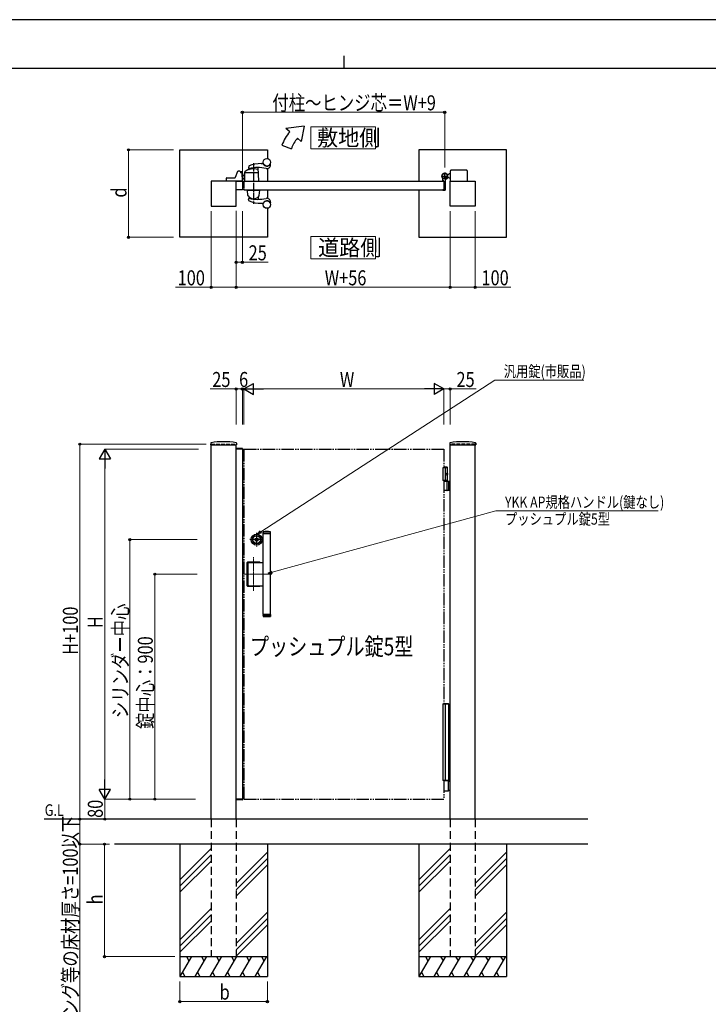
# Model space of a CAD drawing. Units: millimetres. Extents: x 0 to 8410, y 0 to 5940.
# Drawn here: x 2904 to 5657, y 2002 to 5940 of the extents above; entities that cross this region are included whole.
import ezdxf

# ---------------------------------------------------------------- set-up
doc = ezdxf.new("R2010")
doc.units = ezdxf.units.MM
for name, pattern in [('HIDDEN', [9.525, 6.35, -3.175]), ('YCENTER_1', [13, 10, -1, 1, -1]), ('YDIVIDE_1', [15, 10, -1, 1, -1, 1, -1]), ('YDOT_1', [2, 1, -1]), ('YHIDDEN_1', [4, 3, -1])]:
    doc.linetypes.add(name, pattern=pattern)
for name, color, linetype, lineweight in [('USER1', 3, 'Continuous', 13), ('YKK_12', 2, 'Continuous', 13), ('YKK_A1', 4, 'Continuous', 30), ('YKK_D', 6, 'Continuous', 13), ('YKK_ZWAK', 7, 'Continuous', 30)]:
    doc.layers.add(name, color=color, linetype=linetype, lineweight=lineweight)
doc.styles.add('text-b', font='extslim2.shx', dxfattribs={"width": 0.8, "bigfont": 'extfont2.shx'})

msp = doc.modelspace()

# ---------------------------------------------------------------- linework, layer by layer
at = {"layer": 'USER1', "linetype": 'Continuous'}
for points in [[(4068.2, 5512.1), (4068.2, 5422.8), (4325.8, 5422.8), (4325.8, 5512.1), (4068.2, 5512.1)], [(4068.2, 5072.6), (4068.2, 4983.4), (4325.8, 4983.4), (4325.8, 5072.6), (4068.2, 5072.6)]]:
    msp.add_lwpolyline(points, dxfattribs=at)
at = {"layer": 'YKK_12', "linetype": 'YCENTER_1'}
for p, q in [((3839, 3654.9), (3839, 3789.7)), ((3912, 3722.3), (3800, 3722.3))]:
    msp.add_line(p, q, dxfattribs=at)
at = {"layer": 'YKK_A1'}
for p, q in [((4041.4, 5514.5), (3968.2, 5504.5)), ((4041.4, 5514.5), (4029.5, 5453.1)), ((3983.5, 5491.7), (3968.2, 5504.5)), ((3952.2, 5437.5), (3989.8, 5423.9)), ((4029.5, 5453.1), (4014.1, 5466)), ((3544, 5419.5), (3894, 5419.5)), ((3544, 5069.5), (3544, 5419.5)), ((3894, 5419.5), (3894, 5384.4)), ((4850, 5419.5), (4500, 5419.5)), ((4500, 5419.5), (4500, 5294.5)), ((4850, 5069.5), (4850, 5419.5)), ((3869, 5364.5), (3877.1, 5364.5)), ((3907, 5359.5), (3907, 5361.6)), ((3775, 5332.3), (3765.5, 5308.8)), ((3784, 5333.5), (3776.9, 5333.5)), ((3786, 5331.5), (3786, 5330)), ((3788, 5329), (3788, 5331)), ((3792, 5331), (3788, 5331)), ((3792, 5329), (3788, 5329)), ((3790.9, 5328), (3788, 5328)), ((3792, 5327.7), (3792, 5329)), ((3794, 5295.1), (3792.9, 5326.1)), ((3794, 5296.3), (3794, 5329)), ((3794, 5317.5), (3802, 5317.5)), ((3794, 5317.4), (3802, 5317.4)), ((3803, 5330.6), (3802, 5295.1)), ((3802, 5296.6), (3802, 5324.9)), ((3802.9, 5324.9), (3802, 5324.9)), ((3856, 5328), (3804.9, 5328)), ((3819.3, 5353.8), (3818.1, 5347.5)), ((3821.1, 5341.4), (3821.4, 5344.5)), ((3860, 5295.1), (3856.6, 5348)), ((3894, 5354.7), (3894, 5354.6)), ((3894, 5344.7), (3894, 5294.5)), ((4618.5, 5320.5), (4612.8, 5320.5)), ((4618.5, 5320.5), (4621, 5323)), ((4626, 5323), (4621, 5323)), ((4626, 5294.5), (4626, 5336)), ((4691, 5338), (4628, 5338)), ((4693, 5336), (4693, 5294.5)), ((3769, 5294.5), (3669, 5294.5)), ((3669, 5294.5), (3669, 5194.5)), ((3730, 5294.5), (3730.4, 5305.6)), ((3793.5, 5294.5), (3730, 5294.5)), ((3732.4, 5307.5), (3763.7, 5307.5)), ((3769, 5194.5), (3769, 5294.5)), ((3769, 5294.5), (3794, 5294.5)), ((3769, 5259.5), (3769, 5294.5)), ((3794, 5316.8), (3802, 5316.8)), ((3796, 5306.4), (3794, 5308.5)), ((3795.6, 5306), (3794, 5307.8)), ((3794, 5307.6), (3795.5, 5306)), ((3794, 5296.3), (3794, 5296.3)), ((3794, 5294.5), (3794, 5259.5)), ((3800, 5294.5), (4600, 5294.5)), ((3802.5, 5294.5), (3859.5, 5294.5)), ((4595, 5295.3), (4595, 5304.4)), ((4599.7, 5294.8), (4595.5, 5294.8)), ((4600, 5294.5), (4600, 5259.5)), ((4600, 5294.5), (4600, 5259.5)), ((4605, 5299.6), (4605, 5259)), ((4609.7, 5305), (4608.7, 5303.9)), ((4608.7, 5303.9), (4609.9, 5303.2)), ((4608.9, 5305.8), (4609.7, 5305)), ((4609.4, 5306.2), (4610.2, 5305.5)), ((4609.7, 5305), (4612.6, 5307.8)), ((4611.3, 5308.1), (4612.1, 5307.4)), ((4612.6, 5307.8), (4611.7, 5308.7)), ((4612.6, 5307.8), (4613.6, 5308.9)), ((4618.5, 5308.5), (4612.8, 5308.5)), ((4613.6, 5308.9), (4614.4, 5307.6)), ((4618.5, 5308.5), (4621, 5306)), ((4626, 5306), (4621, 5306)), ((4625, 5194.5), (4625, 5294.5)), ((4625, 5294.5), (4725, 5294.5)), ((4725, 5294.5), (4725, 5194.5)), ((3794, 5259.5), (3769, 5259.5)), ((3800, 5259.5), (4600, 5259.5)), ((3813, 5259.5), (3865, 5259.5)), ((3813, 5259.5), (3813, 5258.5)), ((3813, 5258.5), (3865, 5258.5)), ((3816.3, 5236.5), (3814.1, 5258)), ((3814.6, 5258.5), (3863.5, 5258.5)), ((3861.7, 5236.5), (3864, 5258)), ((3865, 5259.5), (3865, 5258.5)), ((3894, 5259.5), (3894, 5225.4)), ((4500, 5259.5), (4500, 5069.5)), ((4595, 5258.7), (4595, 5258)), ((4599.7, 5259.2), (4595.5, 5259.2)), ((4603, 5257), (4596, 5257)), ((3819.3, 5216.3), (3818.1, 5222.6)), ((3820.9, 5230.2), (3821.4, 5224.8)), ((3857.2, 5230.2), (3856.6, 5221.4)), ((3869, 5205.5), (3877.1, 5205.5)), ((3894, 5215.5), (3894, 5215.4)), ((3907, 5210.5), (3907, 5208.5)), ((3669, 5194.5), (3769, 5194.5)), ((3894, 5185.7), (3894, 5069.5)), ((4725, 5194.5), (4625, 5194.5)), ((3894, 5069.5), (3544, 5069.5)), ((4500, 5069.5), (4850, 5069.5)), ((3667.3, 4246), (3666.9, 4239.4)), ((3667.4, 4238.8), (3770.6, 4238.8)), ((3669, 2742.3), (3669, 4238.8)), ((3768.8, 4222.3), (3768.9, 4224.4)), ((3794.3, 4222.3), (3768.8, 4222.3)), ((3769, 2742.3), (3769, 4238.8)), ((3794, 4222.3), (3769, 4222.3)), ((3793.7, 4224.8), (3769.4, 4224.8)), ((3770.8, 4246), (3771.1, 4239.4)), ((3794, 4222.3), (3794, 2822.3)), ((3794.2, 4224.4), (3794.3, 4222.3)), ((4623.3, 4246), (4622.9, 4239.4)), ((4623.4, 4238.8), (4726.6, 4238.8)), ((4625, 2742.3), (4625, 4238.8)), ((4725, 2742.3), (4725, 4238.8)), ((4726.8, 4246), (4727.1, 4239.4)), ((4614.5, 4147.3), (4595, 4147.3)), ((4595, 4147.3), (4595, 4097.3)), ((4612.5, 4150.3), (4600, 4150.3)), ((4614.5, 4148.3), (4600, 4148.3)), ((4605, 4147.3), (4605, 4097.3)), ((4612.5, 4150.3), (4614.5, 4148.3)), ((4614.5, 4094.3), (4614.5, 4148.3)), ((4614.5, 4097.3), (4595, 4097.3)), ((4612.2, 4122.7), (4612.8, 4122.7)), ((4612.2, 4121.9), (4612.8, 4121.9)), ((4613.2, 4124.4), (4613.8, 4124.4)), ((4613.2, 4120.2), (4613.8, 4120.2)), ((4600, 4094.3), (4625, 4094.3)), ((4612.8, 4057.8), (4612.8, 4092.8)), ((4618.5, 4094.3), (4618.5, 4056.3)), ((4621, 4094.3), (4621, 4056.3)), ((4625, 4056.3), (4600, 4056.3)), ((3846.9, 3859.4), (3846.9, 3861.3)), ((3847.2, 3861.6), (3847.8, 3861.6)), ((3847.9, 3861.6), (3848.1, 3861.7)), ((3848.1, 3861.7), (3849.2, 3861.7)), ((3849.2, 3861.7), (3849.3, 3861.2)), ((3849.5, 3861), (3849.7, 3861)), ((3850, 3860.2), (3849.7, 3859.5)), ((3850, 3861.4), (3849.9, 3861.1)), ((3850, 3861.4), (3851.1, 3861.4)), ((3850.1, 3860.3), (3850.4, 3860.3)), ((3850.5, 3860.2), (3850.6, 3859.5)), ((3851.5, 3860.5), (3851.4, 3861.1)), ((3851.9, 3860.4), (3851.7, 3860.4)), ((3852.1, 3860.5), (3852.3, 3861.2)), ((3852.6, 3861.4), (3852.8, 3861.4)), ((3852.9, 3861.7), (3852.8, 3861.4)), ((3853.9, 3861.7), (3852.9, 3861.7)), ((3854.1, 3861.6), (3853.9, 3861.7)), ((3854.9, 3861.6), (3854.2, 3861.6)), ((3855.2, 3859.4), (3855.2, 3861.3)), ((3877.5, 3891.8), (3877, 3891.3)), ((3877, 3891.3), (3907, 3891.3)), ((3877, 3884.8), (3877, 3891.3)), ((3877, 3888.6), (3877, 3887.6)), ((3877, 3884.8), (3907, 3884.8)), ((3877, 3560.8), (3877, 3883.8)), ((3907, 3883.8), (3877, 3883.8)), ((3906.5, 3891.8), (3877.5, 3891.8)), ((3878, 3883.8), (3878, 3884.8)), ((3906, 3883.8), (3906, 3884.8)), ((3907, 3891.3), (3906.5, 3891.8)), ((3907, 3884.8), (3907, 3891.3)), ((3907, 3560.8), (3907, 3883.8)), ((3847.2, 3859.1), (3847.8, 3859.1)), ((3847.9, 3859.1), (3848.1, 3858.9)), ((3848.1, 3858.9), (3849.2, 3858.9)), ((3849.2, 3858.9), (3849.3, 3859.3)), ((3849.4, 3859.3), (3849.3, 3859.3)), ((3852.1, 3859.3), (3850.9, 3859.3)), ((3852.1, 3859.3), (3852.1, 3859.5)), ((3852.5, 3859.6), (3852.3, 3859.6)), ((3852.9, 3858.9), (3852.7, 3859.5)), ((3853.9, 3858.9), (3852.9, 3858.9)), ((3854.1, 3859.1), (3853.9, 3858.9)), ((3854.9, 3859.1), (3854.2, 3859.1)), ((3813.5, 3675.8), (3813.5, 3768.8)), ((3814, 3676.3), (3814, 3768.3)), ((3815.5, 3770.8), (3862.5, 3770.8)), ((3816, 3770.3), (3862, 3770.3)), ((3817.7, 3677.8), (3817.7, 3766.8)), ((3819.7, 3768.8), (3877, 3768.8)), ((3815.5, 3673.8), (3862.5, 3673.8)), ((3816, 3674.3), (3862, 3674.3)), ((3819.7, 3675.8), (3877, 3675.8)), ((3907, 3560.8), (3877, 3560.8)), ((3877, 3559.8), (3907, 3559.8)), ((3877, 3559.8), (3877, 3553.3)), ((3877, 3556), (3877, 3557)), ((3877, 3553.3), (3907, 3553.3)), ((3877.5, 3552.8), (3877, 3553.3)), ((3906.5, 3552.8), (3877.5, 3552.8)), ((3878, 3560.8), (3878, 3559.8)), ((3906, 3560.8), (3906, 3559.8)), ((3907, 3553.3), (3906.5, 3552.8)), ((3907, 3559.8), (3907, 3553.3)), ((4617.4, 2895.3), (4600, 2895.3)), ((4616.6, 2893.8), (4616.6, 2856.8)), ((4618.9, 2894.4), (4617.7, 2895.2)), ((4619.2, 2894.3), (4625, 2894.3)), ((4600, 2855.3), (4617.4, 2855.3)), ((4617.7, 2855.4), (4618.9, 2856.2)), ((4625, 2856.3), (4619.2, 2856.3)), ((3768.8, 2822.3), (3768.9, 2820.3)), ((3794.3, 2822.3), (3768.8, 2822.3)), ((3794, 2822.3), (3769, 2822.3)), ((3793.7, 2819.8), (3769.4, 2819.8)), ((3794.2, 2820.3), (3794.3, 2822.3)), ((5175, 2742.3), (3001.5, 2742.3)), ((5175, 2642.3), (3283.3, 2642.3)), ((3544, 2642.3), (3544, 2112.3)), ((3894, 2642.3), (3894, 2112.3)), ((4500, 2642.3), (4500, 2112.3)), ((4850, 2642.3), (4850, 2112.3)), ((3669, 2624.5), (3544, 2499.5)), ((3669, 2599.5), (3544, 2474.5)), ((3894, 2609.5), (3769, 2484.5)), ((4625, 2624.5), (4500, 2499.5)), ((4625, 2599.5), (4500, 2474.5)), ((4850, 2609.5), (4725, 2484.5)), ((3669, 2574.5), (3544, 2449.5)), ((3894, 2584.5), (3769, 2459.5)), ((4625, 2574.5), (4500, 2449.5)), ((4850, 2584.5), (4725, 2459.5)), ((3894, 2559.5), (3769, 2434.5)), ((4850, 2559.5), (4725, 2434.5)), ((3669, 2384.5), (3544, 2259.5)), ((3894, 2369.5), (3769, 2244.5)), ((4625, 2384.5), (4500, 2259.5)), ((4850, 2369.5), (4725, 2244.5)), ((3669, 2359.5), (3544, 2234.5)), ((3669, 2334.5), (3544, 2209.5)), ((3894, 2344.5), (3769, 2219.5)), ((4625, 2359.5), (4500, 2234.5)), ((4625, 2334.5), (4500, 2209.5)), ((4850, 2344.5), (4725, 2219.5)), ((3894, 2319.5), (3769, 2194.5)), ((4850, 2319.5), (4725, 2194.5)), ((3544, 2192.3), (3894, 2192.3)), ((3590.2, 2192.3), (3544, 2112.3)), ((3570.2, 2192.3), (3580.2, 2175)), ((3650.2, 2192.3), (3604, 2112.3)), ((3630.2, 2192.3), (3640.2, 2175)), ((3710.2, 2192.3), (3664, 2112.3)), ((3690.2, 2192.3), (3700.2, 2175)), ((3770.2, 2192.3), (3724, 2112.3)), ((3750.2, 2192.3), (3760.2, 2175)), ((3830.2, 2192.3), (3784, 2112.3)), ((3810.2, 2192.3), (3820.2, 2175)), ((3890.2, 2192.3), (3844, 2112.3)), ((3870.2, 2192.3), (3880.2, 2175)), ((4500, 2192.3), (4850, 2192.3)), ((4546.2, 2192.3), (4500, 2112.3)), ((4526.2, 2192.3), (4536.2, 2175)), ((4606.2, 2192.3), (4560, 2112.3)), ((4586.2, 2192.3), (4596.2, 2175)), ((4666.2, 2192.3), (4620, 2112.3)), ((4646.2, 2192.3), (4656.2, 2175)), ((4726.2, 2192.3), (4680, 2112.3)), ((4706.2, 2192.3), (4716.2, 2175)), ((4786.2, 2192.3), (4740, 2112.3)), ((4766.2, 2192.3), (4776.2, 2175)), ((4846.2, 2192.3), (4800, 2112.3)), ((4826.2, 2192.3), (4836.2, 2175)), ((3554, 2129.7), (3564, 2112.3)), ((3614, 2129.7), (3624, 2112.3)), ((3674, 2129.7), (3684, 2112.3)), ((3734, 2129.7), (3744, 2112.3)), ((3794, 2129.7), (3804, 2112.3)), ((3854, 2129.7), (3864, 2112.3)), ((4510, 2129.7), (4520, 2112.3)), ((4570, 2129.7), (4580, 2112.3)), ((4630, 2129.7), (4640, 2112.3)), ((4690, 2129.7), (4700, 2112.3)), ((4750, 2129.7), (4760, 2112.3)), ((4810, 2129.7), (4820, 2112.3)), ((3544, 2112.3), (3894, 2112.3)), ((4500, 2112.3), (4850, 2112.3))]:
    msp.add_line(p, q, dxfattribs=at)
at = {"layer": 'YKK_A1', "linetype": 'YCENTER_1', "ltscale": 3}
for p, q in [((3839, 5366.1), (3839, 5204)), ((3800, 5294.5), (3800, 5259.5))]:
    msp.add_line(p, q, dxfattribs=at)
at = {"layer": 'YKK_A1', "linetype": 'YCENTER_1'}
for p, q in [((4603, 5301.5), (4603, 5327.5)), ((4590, 5314.5), (4616, 5314.5)), ((4614.6, 5303), (4604.5, 5313.1))]:
    msp.add_line(p, q, dxfattribs=at)
at = {"layer": 'YKK_A1', "linetype": 'YHIDDEN_1'}
for p, q in [((4608.3, 5312.1), (4605.5, 5309.2)), ((4605.5, 5309.2), (4608.9, 5305.8)), ((4606, 5309.7), (4609.4, 5306.2)), ((4607.9, 5311.6), (4611.3, 5308.1)), ((4611.7, 5308.7), (4608.3, 5312.1)), ((4610.6, 5305.3), (4611, 5306.6)), ((4611.3, 5303.3), (4610.6, 5305.3)), ((4612.3, 5306.9), (4611, 5306.6)), ((4614.3, 5306.2), (4612.3, 5306.9))]:
    msp.add_line(p, q, dxfattribs=at)
at = {"layer": 'YKK_A1', "linetype": 'YHIDDEN_1', "ltscale": 5}
for p, q in [((3669, 4242.3), (3769, 4242.3)), ((4725, 4242.3), (4625, 4242.3))]:
    msp.add_line(p, q, dxfattribs=at)
at = {"layer": 'YKK_A1', "linetype": 'YDOT_1'}
for p, q in [((3669, 4242.3), (3669, 4238.8)), ((3769, 4242.3), (3769, 4238.8)), ((4625, 4242.3), (4625, 4238.8)), ((4725, 4242.3), (4725, 4238.8))]:
    msp.add_line(p, q, dxfattribs=at)
at = {"layer": 'YKK_A1', "linetype": 'YDIVIDE_1', "ltscale": 5}
for p, q in [((3800, 4222.3), (4600, 4222.3)), ((3800, 4222.3), (3800, 2822.3)), ((4600, 4222.3), (4600, 4147.3)), ((4600, 4097.3), (4600, 3203.3)), ((4600, 2897.3), (4600, 2822.3)), ((3800, 2822.3), (4600, 2822.3))]:
    msp.add_line(p, q, dxfattribs=at)
at = {"layer": 'YKK_A1', "linetype": 'YCENTER_1', "ltscale": 4}
for p, q in [((3878, 3860.3), (3824, 3860.3)), ((3851, 3887.3), (3851, 3833.3))]:
    msp.add_line(p, q, dxfattribs=at)
at = {"layer": 'YKK_A1', "linetype": 'Continuous'}
for p, q in [((4595, 3203.3), (4595, 2897.3)), ((4595, 3203.3), (4619, 3203.3)), ((4600, 3205.3), (4617.8, 3205.3)), ((4605, 3203.3), (4605, 2897.3)), ((4618.8, 3203.3), (4618.8, 3204.3)), ((4619, 3067.3), (4619, 3203.3)), ((4620, 3067.3), (4618.1, 3067.3)), ((4618.1, 3067.3), (4618.1, 3017.3)), ((4620, 3067.3), (4620, 3017.3)), ((4620, 3017.3), (4618.1, 3017.3)), ((4619, 2897.3), (4619, 3017.3)), ((4619, 2897.3), (4595, 2897.3)), ((4618, 2895.3), (4600, 2895.3)), ((4618, 2897.3), (4618, 2895.3))]:
    msp.add_line(p, q, dxfattribs=at)
at = {"layer": 'YKK_A1', "linetype": 'HIDDEN', "ltscale": 5}
for p, q in [((3669, 2742.3), (3669, 2192.3)), ((3769, 2742.3), (3769, 2192.3)), ((4625, 2742.3), (4625, 2192.3)), ((4725, 2742.3), (4725, 2192.3)), ((3669, 2192.3), (3769, 2192.3)), ((4625, 2192.3), (4725, 2192.3))]:
    msp.add_line(p, q, dxfattribs=at)
at = {"layer": 'YKK_A1'}
for centre, radius in [((3892, 5369.5), 15), ((4603, 5314.5), 11.5), ((4603, 5314.5), 10.3), ((3892, 5200.5), 15), ((3851, 3860.3), 22), ((3851, 3860.3), 17), ((3851, 3860.3), 15), ((3851, 3860.3), 6.35), ((3851, 3860.3), 5.6), ((3851, 3860.3), 4.3)]:
    msp.add_circle(centre, radius, dxfattribs=at)
for centre, radius, start, end in [((4121.4, 5376), 180, 140, 160), ((4121.4, 5376), 140, 140, 160), ((3869.8, 5229.6), 135, 90.3272, 111.3942), ((3877.1, 5363.5), 1, 21.8803, 90), ((3892, 5369.5), 15.1, 201.8803, 330.4082), ((3892, 5359.5), 15, 257.429, 0), ((3906, 5361.6), 1, 0, 150.4082), ((3776.9, 5331.5), 2, 90, 157.869), ((3784, 5331.5), 2, 0, 90), ((3788, 5330), 2, 180, 270), ((3790.9, 5326), 2, 2, 90), ((3792, 5329), 2, 0, 90), ((3804.9, 5326), 2, 90, 178.4035), ((3805, 5330.5), 2, 125.8831, 178.4035), ((3839, 5283.5), 60, 73.8201, 125.8349), ((3820.1, 5347.2), 2, 169.004, 282.0664), ((3821.3, 5353.4), 2, 111.3942, 169.004), ((3820.1, 5341.5), 1, 288.0776, 354.2593), ((3853.9, 5188.7), 160, 77.429, 102.0664), ((3823.4, 5344.3), 2, 142.718, 174.2593), ((3855.2, 5339.2), 2, 3.6347, 73.8201), ((3856, 5326), 2, 3.6347, 90), ((3854.6, 5347.9), 2, 3.6347, 25.2947), ((4603, 5314.5), 11.5, 295.1028, 218.0123), ((4628, 5336), 2, 90, 180), ((4691, 5336), 2, 0, 90), ((3732.4, 5305.5), 2, 90, 178), ((3763.7, 5309.5), 2, 270, 337.869), ((3793.5, 5295), 0.5, 270, 2), ((3802.9, 5312.7), 10, 222, 264.6772), ((3802.9, 5312.7), 9.9, 222, 264.6233), ((3802.9, 5312.7), 9.38, 222, 264.3221), ((3803.5, 5296.6), 1.5, 180, 198.0966), ((3802.5, 5295), 0.5, 178.4035, 270), ((3859.5, 5295), 0.5, 270, 3.3357), ((4590, 5304.4), 5, 0, 38.0123), ((4595.5, 5295.3), 0.5, 180, 270), ((4599.7, 5294.5), 0.3, 0, 90), ((4610, 5299.6), 5, 115.1028, 180), ((4610.6, 5304.3), 1.3, 240, 300.9647), ((4606.6, 5310.9), 9, 300.9647, 329.0353), ((4613.2, 5307), 1.3, 329.0353, 30), ((3814.6, 5258), 0.5, 90, 186), ((3863.5, 5258), 0.5, 354, 90), ((4595.5, 5258.7), 0.5, 90, 180), ((4596, 5258), 1, 180, 270), ((4599.7, 5259.5), 0.3, 270, 0), ((4603, 5259), 2, 270, 0), ((3818.3, 5236.6), 2, 186, 215.7863), ((3839, 5251.5), 27.5, 215.7863, 324.2137), ((3820.1, 5222.9), 2, 77.9336, 190.996), ((3821.3, 5216.7), 2, 190.996, 248.6058), ((3818.9, 5230), 2, 5.7407, 46.8914), ((3853.9, 5381.4), 160, 257.9336, 282.571), ((3869.8, 5340.5), 135, 248.6058, 269.6728), ((3823.4, 5225), 2, 185.7407, 189.5908), ((3859.2, 5230.1), 2, 133.2202, 176.1717), ((3859.7, 5236.6), 2, 324.2137, 354), ((3877.1, 5206.5), 1, 270, 338.1197), ((3892, 5200.5), 15.1, 29.5918, 158.1197), ((3892, 5210.5), 15, 0, 102.571), ((3906, 5208.5), 1, 209.5918, 0), ((3667.4, 4239.3), 0.5, 177, 270), ((3669.3, 4245.9), 2, 99.0012, 177), ((3719, 3931.8), 320, 80.9988, 99.0012), ((3769.4, 4224.3), 0.5, 90, 177), ((3768.8, 4245.9), 2, 3, 80.9988), ((3770.6, 4239.3), 0.5, 270, 3), ((3793.7, 4224.3), 0.5, 3, 90), ((4623.4, 4239.3), 0.5, 177, 270), ((4625.3, 4245.9), 2, 99.0012, 177), ((4675, 3931.8), 320, 80.9988, 99.0012), ((4724.8, 4245.9), 2, 3, 80.9988), ((4726.6, 4239.3), 0.5, 270, 3), ((4611.3, 4092.8), 1.5, 0, 90), ((4611.3, 4057.8), 1.5, 270, 0), ((3847.2, 3861.3), 0.3, 90, 180), ((3847.8, 3861.8), 0.2, 270, 305), ((3849.5, 3861.2), 0.2, 195, 270), ((3849.7, 3861.2), 0.2, 270, 340), ((3850.1, 3860.1), 0.15, 90, 158), ((3850.4, 3860.1), 0.15, 10, 90), ((3851.1, 3861.1), 0.3, 10, 90), ((3851.7, 3860.5), 0.15, 190, 270), ((3851.9, 3860.5), 0.15, 270, 338), ((3852.6, 3861.1), 0.3, 90, 158), ((3854.2, 3861.8), 0.2, 235, 270), ((3854.9, 3861.3), 0.3, 0, 90), ((3892, 3709.8), 182.5, 85.7578, 94.2422), ((3847.2, 3859.4), 0.3, 180, 270), ((3847.8, 3858.9), 0.2, 55, 90), ((3849.4, 3859.6), 0.3, 270, 338), ((3850.9, 3859.6), 0.3, 190, 270), ((3852.3, 3859.4), 0.2, 90, 160), ((3852.5, 3859.4), 0.2, 15, 90), ((3854.2, 3858.9), 0.2, 90, 125), ((3854.9, 3859.4), 0.3, 270, 0), ((3815.5, 3768.8), 2, 90, 180), ((3816, 3768.3), 2, 90, 180), ((3819.7, 3766.8), 2, 90, 180), ((3862, 3768.3), 2, 14.4775, 90), ((3862.5, 3768.8), 2, 0, 90), ((3815.5, 3675.8), 2, 180, 270), ((3816, 3676.3), 2, 180, 270), ((3819.7, 3677.8), 2, 180, 270), ((3862.5, 3675.8), 2, 270, 0), ((3862.5, 3675.8), 2, 358.4769, 0), ((3892, 3734.8), 182.5, 265.7578, 274.2422), ((4617.4, 2894.8), 0.5, 56.3099, 90), ((4619.2, 2894.8), 0.5, 236.3099, 270), ((4617.4, 2855.8), 0.5, 270, 303.6901), ((4619.2, 2855.8), 0.5, 90, 123.6901), ((3769.4, 2820.3), 0.5, 183, 270), ((3793.7, 2820.3), 0.5, 270, 357)]:
    msp.add_arc(centre, radius, start, end, dxfattribs=at)
at = {"layer": 'YKK_A1', "linetype": 'YHIDDEN_1'}
msp.add_arc((3862, 3676.3), 2, 270, 345.5225, dxfattribs=at)
at = {"layer": 'YKK_A1', "linetype": 'Continuous'}
msp.add_arc((4617.8, 3204.3), 1, 0, 90, dxfattribs=at)
at = {"layer": 'YKK_A1', "extrusion": (0, 0, -1)}
msp.add_ellipse((4611.9, 4122.3), major_axis=(0, -3.5), ratio=0.707107, dxfattribs=at)
for centre, start_param, end_param in [((4605.8, 4122.3), 1.524113, 1.61748), ((4607, 4122.3), 1.335292, 1.430335), ((4607, 4122.3), 1.711258, 1.806301), ((4607.6, 4122.3), 1.335292, 1.430335), ((4607.6, 4122.3), 1.711258, 1.806301)]:
    msp.add_ellipse(centre, major_axis=(0, 9), ratio=0.707107, start_param=start_param, end_param=end_param, dxfattribs=at)
at = {"layer": 'YKK_A1'}
for points in [[(4612.8, 4122.7), (4612.9, 4122.8), (4613, 4122.8), (4613.1, 4122.9), (4613.2, 4123), (4613.3, 4123.1), (4613.3, 4123.3), (4613.3, 4123.4), (4613.3, 4123.6)], [(4613.3, 4121.1), (4613.3, 4121.2), (4613.3, 4121.4), (4613.3, 4121.5), (4613.2, 4121.7), (4613.1, 4121.8), (4613, 4121.8), (4612.9, 4121.9), (4612.8, 4121.9)], [(4613.9, 4123.6), (4614, 4123.4), (4614, 4123.3), (4614.1, 4123.1), (4614.2, 4123), (4614.2, 4122.9), (4614.3, 4122.8)], [(4614.3, 4121.8), (4614.2, 4121.8), (4614.2, 4121.7), (4614.1, 4121.5), (4614, 4121.4), (4614, 4121.2), (4613.9, 4121.1)]]:
    msp.add_spline(points, degree=3, dxfattribs=at)
for points in [[(4617.7, 2895.2), (4617.6, 2895.2), (4617.6, 2895.2), (4617.6, 2895.2)], [(4617.6, 2855.4), (4617.6, 2855.4), (4617.6, 2855.4), (4617.7, 2855.4)]]:
    msp.add_open_spline(points, degree=3, dxfattribs=at)
at = {"layer": 'YKK_D'}
for p, q in [((3794, 5314.5), (3794, 5570.5)), ((3794, 5569.5), (4603, 5569.5)), ((4603, 5349), (4603, 5570.5)), ((3519, 5419.5), (3338, 5419.5)), ((3339, 5419.5), (3339, 5069.5)), ((3669, 5174.5), (3669, 4868.5)), ((3769, 5175.5), (3769, 4868.5)), ((3769, 5174.5), (3769, 4868.5)), ((3769, 5174.5), (3769, 4968.5)), ((3794, 5174.5), (3794, 4968.5)), ((4625, 5174.5), (4625, 4868.5)), ((4625, 5174.5), (4625, 4868.5)), ((4725, 5174.5), (4725, 4868.5)), ((3519, 5069.5), (3338, 5069.5)), ((3769, 4969.5), (3794, 4969.5)), ((3794, 4969.5), (3897.4, 4969.5)), ((3669, 4869.5), (3527.2, 4869.5)), ((3769, 4869.5), (3669, 4869.5)), ((3769, 4869.5), (4625, 4869.5)), ((4625, 4869.5), (4725, 4869.5)), ((4725, 4869.5), (4866.8, 4869.5)), ((3867.7, 3891.4), (4803, 4497.9)), ((4803, 4497.9), (5158.8, 4497.9)), ((3769, 4462.8), (3665.6, 4462.8)), ((3769, 4320.4), (3769, 4463.8)), ((3794, 4462.8), (3769, 4462.8)), ((3794, 4320.4), (3794, 4463.8)), ((3794, 4320.4), (3794, 4463.8)), ((3794, 4462.8), (3800, 4462.8)), ((3800, 4320.4), (3800, 4463.8)), ((3800, 4320.4), (3800, 4463.8)), ((3845, 4462.8), (4555, 4462.8)), ((4600, 4320.4), (4600, 4463.8)), ((4600, 4320.4), (4600, 4463.8)), ((4600, 4462.8), (4625, 4462.8)), ((4625, 4320.4), (4625, 4463.8)), ((4625, 4462.8), (4728.4, 4462.8)), ((3649, 4242.3), (3143.2, 4242.3)), ((3144.2, 4242.3), (3144.2, 2742.3)), ((3619, 4222.3), (3243, 4222.3)), ((3244, 4177.3), (3244, 2867.3)), ((3913.4, 3730.1), (4808, 3974.8)), ((4808, 3974.8), (5456.8, 3974.8)), ((3613.9, 3860.3), (3343, 3860.3)), ((3344, 3860.3), (3344, 2822.3)), ((3613.9, 3722.3), (3443, 3722.3)), ((3444, 3722.3), (3444, 2822.3)), ((3606.5, 2822.3), (3243, 2822.3)), ((3606.5, 2822.3), (3243, 2822.3)), ((3244, 2822.3), (3244, 2742.3)), ((3606.5, 2822.3), (3343, 2822.3)), ((3606.5, 2822.3), (3443, 2822.3)), ((3519.4, 2742.3), (3143.2, 2742.3)), ((3199.8, 2742.3), (3143.2, 2742.3)), ((3144.2, 2742.3), (3144.2, 2642.3)), ((3349, 2742.3), (3243, 2742.3)), ((3263.3, 2642.3), (3143.2, 2642.3)), ((3144.2, 2642.3), (3144.2, 1489.3)), ((3243, 2192.3), (3243, 2642.3)), ((3524, 2192.3), (3242, 2192.3)), ((3544, 2092.3), (3544, 2011.3)), ((3894, 2092.3), (3894, 2011.3)), ((3544, 2012.3), (3894, 2012.3))]:
    msp.add_line(p, q, dxfattribs=at)
at = {"layer": 'YKK_D', "lineweight": -2}
for p, q in [((3800, 4462.8), (3839, 4485.3)), ((3800, 4462.8), (3839, 4440.3)), ((3800, 4462.8), (3878, 4462.8)), ((3839, 4440.3), (3839, 4485.3)), ((4600, 4462.8), (4522.1, 4462.8)), ((4600, 4462.8), (4561, 4485.3)), ((4561, 4485.3), (4561, 4440.3)), ((4600, 4462.8), (4561, 4440.3)), ((3244, 4222.3), (3221.5, 4183.4)), ((3244, 4222.3), (3266.5, 4183.4)), ((3244, 4222.3), (3244, 4144.4)), ((3221.5, 4183.4), (3266.5, 4183.4)), ((3244, 2822.3), (3244, 2900.3)), ((3244, 2822.3), (3221.5, 2861.3)), ((3266.5, 2861.3), (3221.5, 2861.3)), ((3244, 2822.3), (3266.5, 2861.3))]:
    msp.add_line(p, q, dxfattribs=at)
at = {"layer": 'YKK_D', "linetype": 'ByBlock', "lineweight": -2}
for p, q in [((3853.5, 3882.2), (3865.3, 3895.3)), ((3853.5, 3882.2), (3867.7, 3891.4)), ((3870.2, 3887.6), (3853.5, 3882.2)), ((3897, 3725.6), (3912.2, 3734.4)), ((3897, 3725.6), (3913.4, 3730.1)), ((3914.6, 3725.7), (3897, 3725.6))]:
    msp.add_line(p, q, dxfattribs=at)
for centre in [(3794, 5569.5), (4603, 5569.5), (3339, 5419.5), (3339, 5069.5), (3769, 4969.5), (3794, 4969.5), (3669, 4869.5), (3769, 4869.5), (3769, 4869.5), (4625, 4869.5), (4625, 4869.5), (4725, 4869.5), (3769, 4462.8), (3794, 4462.8), (3794, 4462.8), (4625, 4462.8), (3144.2, 4242.3), (3344, 3860.3), (3444, 3722.3), (3344, 2822.3), (3444, 2822.3), (3144.2, 2742.3), (3144.2, 2742.3), (3244, 2742.3), (3144.2, 2642.3), (3243, 2642.3), (3243, 2192.3), (3544, 2012.3), (3894, 2012.3)]:
    msp.add_circle(centre, 4.25, dxfattribs=at)
at = {"layer": 'YKK_ZWAK'}
for p, q in [((8410, 5940), (0, 5940)), ((4200, 5795), (4200, 5745)), ((8100, 5745), (300, 5745))]:
    msp.add_line(p, q, dxfattribs=at)

# ---------------------------------------------------------------- texts
at = {"layer": 'USER1', "style": 'text-b'}
for s, height, width, p in [('敷地側', 63.75, 0.970588, (4092.6, 5435.6)), ('道路側', 63.75, 0.970588, (4096.9, 4996.1)), ('プッシュプル錠5型', 70, 0.8, (3824.2, 3397.6)), ('G.L', 46.36, 0.8, (3003.8, 2755.2))]:
    msp.add_text(s, height=height, dxfattribs=dict(at, width=width)).set_placement(p)
at = {"layer": 'YKK_D', "style": 'text-b', "width": 0.8}
for s, height, p in [('付柱～ヒンジ芯＝W+9', 60, (3913.7, 5577.5)), ('25', 60, (3819, 4977.5)), ('100', 60, (3535.2, 4877.5)), ('W+56', 60, (4123.4, 4877.5)), ('100', 60, (4750, 4877.5)), ('25', 60, (3673.6, 4470.8)), ('6', 60, (3781, 4470.8)), ('W', 60, (4184, 4470.8)), ('25', 60, (4650, 4470.8)), ('汎用錠(市販品)', 45, (4839, 4510.8)), ('YKK AP規格ハンドル(鍵なし)', 45, (4844, 3987.7)), ('プッシュプル錠5型', 45, (4844, 3920.2)), ('b', 60, (3703, 2020.3))]:
    msp.add_text(s, height=height, dxfattribs=at).set_placement(p)
for s, p in [('d', (3331, 5228.5)), ('H+100', (3136.2, 3399.5)), ('シリンダー中心', (3336, 3146.1)), ('H', (3236, 3506.3)), ('錠中心：900', (3436, 3102.7)), ('80', (3236, 2747.1)), ('インターロッキング等の床材厚さ=100以下', (3136.2, 1497.3)), ('h', (3235, 2401.3))]:
    msp.add_text(s, height=60, rotation=90, dxfattribs=at).set_placement(p)

doc.saveas('drawing.dxf')
